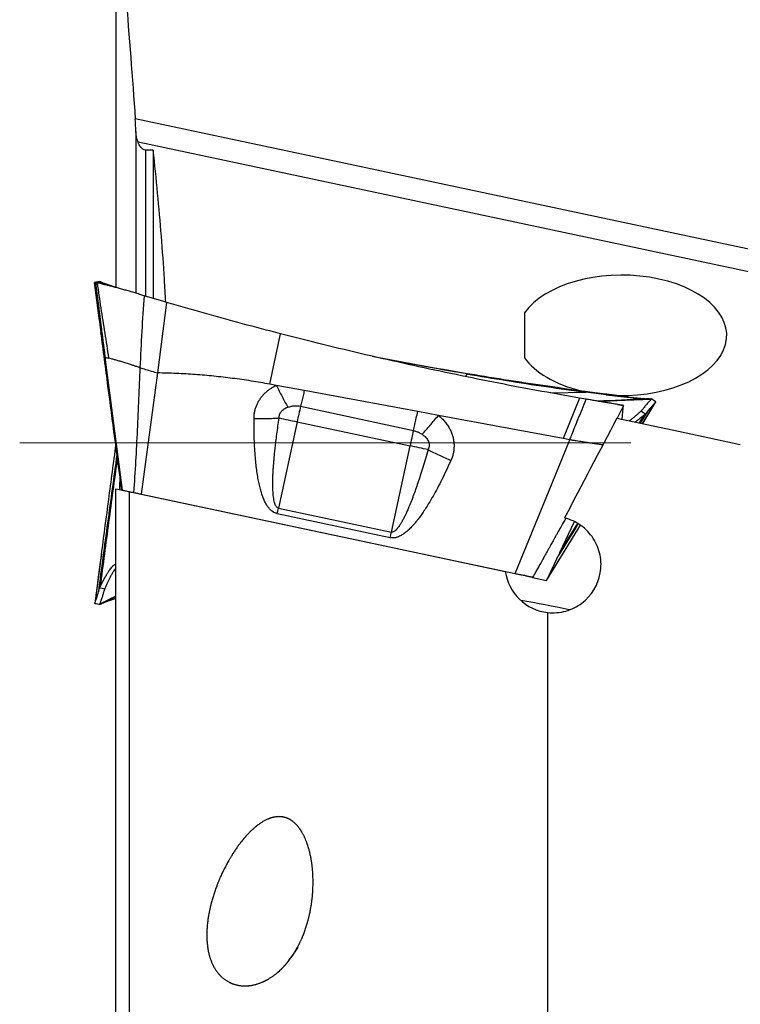
# Model space of a CAD drawing. Units: millimetres. Extents: x 5 to 292, y 5 to 205.
# Drawn here: x 62 to 77, y 88 to 108 of the extents above; entities that cross this region are included whole.
import ezdxf

# ---------------------------------------------------------------- set-up
doc = ezdxf.new("R2010")
doc.units = ezdxf.units.MM
doc.linetypes.add('CENTERX2', pattern=[20.32, 12.7, -2.54, 2.54, -2.54])

msp = doc.modelspace()

# ---------------------------------------------------------------- linework, layer by layer
at = {"color": 7, "linetype": 'Continuous', "lineweight": 30}
for p, q in [((64.0097, 111.4107), (64.0097, 102.787)), ((79.343, 103.1172), (64.413, 106.2907)), ((81.3389, 102.2232), (64.4687, 105.8091)), ((64.7863, 105.6417), (64.6253, 105.6417)), ((64.7863, 105.6423), (64.7863, 102.5602)), ((63.5638, 102.8919), (63.6987, 101.8532)), ((63.6705, 102.9085), (63.564, 102.893)), ((63.667, 102.1025), (63.564, 102.893)), ((63.564, 102.893), (63.564, 102.8928)), ((63.7716, 102.8698), (63.6212, 102.8806)), ((63.6704, 102.9095), (63.6704, 102.9093)), ((63.6888, 102.9048), (63.6892, 102.9048)), ((63.7167, 102.8913), (63.689, 102.9052)), ((63.6892, 102.9048), (63.6911, 102.9049)), ((63.6913, 102.9037), (63.6923, 102.9031)), ((65.0029, 102.4954), (64.5948, 102.6168)), ((65.0638, 102.4776), (64.8733, 101.0127)), ((65.0638, 102.4776), (65.0029, 102.4954)), ((72.5033, 102.2615), (72.5033, 101.3263)), ((67.2093, 100.7789), (67.4325, 101.8253)), ((64.8733, 101.0127), (64.5352, 98.4949)), ((71.2648, 101.0107), (71.3025, 100.9925)), ((71.3025, 100.9925), (71.2831, 100.9363)), ((67.3429, 100.7541), (67.2093, 100.7789)), ((67.9253, 100.6462), (67.3429, 100.7541)), ((70.2833, 100.209), (67.9253, 100.6462)), ((73.6939, 100.6432), (73.7568, 100.6347)), ((73.7781, 100.6102), (73.7568, 100.6347)), ((73.7568, 100.6347), (74.179, 100.5796)), ((73.0386, 100.5986), (73.7781, 100.6102)), ((73.6422, 100.4911), (73.3039, 99.649)), ((73.7835, 100.4669), (73.6422, 100.4911)), ((74.0453, 100.4235), (75.1424, 100.4709)), ((74.1965, 100.561), (74.179, 100.5796)), ((75.1238, 100.4742), (75.1246, 100.4739)), ((75.1251, 100.4711), (75.1307, 100.4679)), ((67.847, 100.3215), (70.1924, 99.8149)), ((74.5591, 100.3364), (74.4273, 100.0727)), ((74.4314, 100.3587), (74.4421, 100.3583)), ((74.4421, 100.3583), (74.544, 100.3392)), ((74.5317, 100.0505), (74.5547, 100.2908)), ((74.5547, 100.2908), (74.5591, 100.3364)), ((74.5589, 100.3364), (74.5591, 100.3364)), ((74.9567, 99.9602), (75.2331, 100.4126)), ((74.9572, 99.9601), (75.2327, 100.4116)), ((75.0688, 100.2234), (75.016, 100.1631)), ((75.2331, 100.4126), (75.2316, 100.4123)), ((70.7119, 100.1296), (70.2833, 100.209)), ((73.3039, 99.649), (70.7119, 100.1296)), ((75.016, 100.1631), (74.9881, 100.1376)), ((67.7756, 99.9977), (67.3876, 98.2054)), ((67.7756, 99.9977), (70.1228, 99.4988)), ((73.0114, 98.572), (73.4414, 99.6235)), ((73.4414, 99.6235), (73.3039, 99.649)), ((69.7348, 97.7065), (70.1228, 99.4988)), ((64.0945, 98.6668), (64.0986, 98.8332)), ((64.0097, 85.0046), (64.0097, 98.6066)), ((64.0097, 98.6066), (64.2863, 98.5478)), ((64.0904, 98.5895), (64.0945, 98.6668)), ((64.12, 98.6722), (64.0945, 98.6668)), ((64.2863, 98.5478), (64.2863, 84.8534)), ((64.5352, 98.4949), (72.3042, 96.8436)), ((72.3042, 96.8436), (73.0114, 98.572)), ((67.3624, 98.0892), (67.3876, 98.2054)), ((67.3876, 98.2054), (69.7348, 97.7065)), ((69.7095, 97.5903), (67.3624, 98.0892)), ((72.9599, 96.7042), (73.6637, 97.8486)), ((73.2351, 97.2835), (73.5391, 97.9237)), ((63.7068, 97.2651), (63.5719, 96.2264)), ((73.1755, 97.1581), (72.9599, 96.7042)), ((73.2351, 97.2835), (73.1755, 97.1581)), ((64.0065, 97.0171), (64.0097, 97.0776)), ((64.0097, 97.0075), (64.0065, 97.0171)), ((72.6698, 96.7659), (72.9599, 96.7042)), ((63.6452, 96.4651), (63.6688, 96.5416)), ((63.6688, 96.5416), (63.684, 96.5762)), ((64.0097, 96.3754), (63.6786, 96.209)), ((64.0097, 96.3739), (63.6786, 96.209)), ((63.6971, 96.2131), (64.0097, 96.3697)), ((63.5721, 96.2253), (63.5733, 96.2263)), ((63.6925, 96.216), (63.688, 96.2165)), ((63.6961, 96.2134), (63.6969, 96.2135)), ((72.9863, 84.2473), (72.9863, 96.0362))]:
    msp.add_line(p, q, dxfattribs=at)
at = {"color": 8, "linetype": 'Continuous', "lineweight": 30}
for p, q in [((64.426, 106.0263), (64.426, 102.6681)), ((64.6253, 105.6423), (64.6253, 102.608)), ((63.7105, 102.8941), (63.6913, 102.9037)), ((74.9131, 99.9695), (75.0688, 100.2234)), ((74.8888, 99.9746), (74.9881, 100.1376)), ((64.0097, 96.3698), (63.696, 96.2127))]:
    msp.add_line(p, q, dxfattribs=at)
at = {"color": 7, "linetype": 'CENTERX2', "lineweight": 0}
msp.add_line((62.0097, 99.5583), (121.4363, 99.5583), dxfattribs=at)
at = {"color": 7, "linetype": 'Continuous', "lineweight": 30, "flags": 128}
for points in [[(63.7822, 101.3383), (63.9595, 99.959), (64.1369, 98.5796)], [(74.9249, 100.2246), (74.9705, 100.1939), (75.016, 100.1631)], [(67.4041, 100.0766), (67.4496, 100.067), (67.4954, 100.0572), (67.5416, 100.0474), (67.588, 100.0376), (67.6347, 100.0276), (67.6816, 100.0177), (67.7286, 100.0077), (67.7756, 99.9977)], [(74.4226, 100.0737), (75.7044, 99.8013), (76.9863, 99.5288)], [(70.4961, 99.4194), (70.4502, 99.4292), (70.404, 99.439), (70.3575, 99.4489), (70.3108, 99.4588), (70.264, 99.4688), (70.217, 99.4788), (70.1699, 99.4888), (70.1228, 99.4988)], [(64.5389, 98.4941), (66.8928, 97.9938), (69.4986, 97.4399), (72.1016, 96.8866)], [(63.7771, 96.5224), (63.723, 96.532), (63.6688, 96.5416)]]:
    msp.add_lwpolyline(points, dxfattribs=at)
at = {"color": 7, "linetype": 'Continuous', "lineweight": 30}
for centre, radius, start, end in [((109.6415, 90.9445), 42.8336, 167.35468, 167.79816), ((112.2588, 90.3865), 43.1101, 167.36701, 167.79716), ((-27.1635, 118.6834), 99.1428, 347.716131, 347.784854), ((69.558, 78.7492), 17.7683, 77.4136, 80.71388)]:
    msp.add_arc(centre, radius, start, end, dxfattribs=at)
at = {"color": 7, "linetype": 'Continuous', "lineweight": 30, "extrusion": (6.28075e-07, -1.33501e-07, 1)}
for start_param, end_param in [(1.5344108, 5.8998129), (0.3833724, 1.1598843)]:
    msp.add_ellipse((74.5244, 101.7939), major_axis=(-2.1793, 0, 0), ratio=0.5735759, start_param=start_param, end_param=end_param, dxfattribs=at)
at = {"color": 7, "linetype": 'Continuous', "lineweight": 30}
msp.add_ellipse((75.5879, 99.5583), major_axis=(10.1727, 19.1808), ratio=0.0585375, start_param=1.5749697, end_param=1.6830655, dxfattribs=at)
for points in [[(64.0097, 111.4107), (64.1503, 109.7042), (64.2869, 107.9976), (64.413, 106.2907)], [(64.426, 106.0258), (64.422, 106.1147), (64.4177, 106.203), (64.413, 106.2907)], [(64.4687, 105.8091), (64.4432, 105.8792), (64.4294, 105.9515), (64.426, 106.0258)]]:
    msp.add_open_spline(points, degree=3, dxfattribs=at)
for points, knots in [([(64.6253, 105.6417), (64.5848, 105.6417), (64.5493, 105.6705), (64.4999, 105.7343), (64.4823, 105.7714), (64.4687, 105.8091)], [0, 0, 0, 0, 0.5, 0.5, 1, 1, 1, 1]), ([(65.0461, 102.4828), (65.0375, 102.6412), (65.0127, 103.0983), (64.956, 103.8534), (64.8791, 104.7482), (64.8172, 105.3439), (64.7863, 105.6417)], [0, 0, 0, 0, 0.150085, 0.4332217, 0.7166102, 1, 1, 1, 1]), ([(63.671, 102.9096), (63.653, 102.9068), (63.6171, 102.9012), (63.5812, 102.8957), (63.5633, 102.8929)], [0, 0, 0, 0, 0.5000052, 1, 1, 1, 1]), ([(63.564, 102.893), (63.5642, 102.8919), (63.5646, 102.8898), (63.5769, 102.8895), (63.5831, 102.8893)], [0, 0, 0, 0, 0.4993555, 1, 1, 1, 1]), ([(63.5831, 102.8893), (63.5872, 102.8899), (63.5973, 102.8914), (63.6126, 102.8936), (63.629, 102.896), (63.6548, 102.8997), (63.6755, 102.9027), (63.6911, 102.9049)], [0, 0, 0, 0, 0.112, 0.27917032, 0.41871441, 0.56236108, 1, 1, 1, 1]), ([(63.5835, 102.8888), (63.5834, 102.8888), (63.5833, 102.8888), (63.5832, 102.889), (63.5831, 102.889)], [0, 0, 0, 0, 0.4999951, 1, 1, 1, 1]), ([(63.5831, 102.889), (63.5997, 102.7596), (63.6329, 102.5009), (63.6992, 101.984), (63.749, 101.5965), (63.7822, 101.3383)], [0, 0, 0, 0, 0.25047917, 0.50064353, 1, 1, 1, 1]), ([(63.6923, 102.9031), (63.6825, 102.9021), (63.6623, 102.9001), (63.6343, 102.8965), (63.6076, 102.8923), (63.5915, 102.89), (63.5835, 102.8888)], [0, 0, 0, 0, 0.2712239, 0.55827, 0.7794812, 1, 1, 1, 1]), ([(63.6212, 102.8806), (63.6164, 102.8816), (63.6067, 102.8837), (63.5968, 102.8858), (63.5904, 102.8872), (63.588, 102.8878), (63.5865, 102.8881), (63.5853, 102.8884), (63.5848, 102.8885), (63.5844, 102.8886), (63.5839, 102.8887), (63.5836, 102.8888), (63.5835, 102.8888)], [0, 0, 0, 0, 0.1265944, 0.2532333, 0.3797694, 0.5050728, 0.7779915, 0.820872, 0.8637809, 0.906638, 0.9495674, 1, 1, 1, 1]), ([(63.5835, 102.8888), (63.602, 102.7439), (63.6391, 102.4542), (63.7054, 101.9373), (63.7532, 101.5654), (63.7823, 101.3383)], [0, 0, 0, 0, 0.2805275, 0.5606158, 1, 1, 1, 1]), ([(64.5948, 102.6168), (64.5636, 102.6263), (64.501, 102.6453), (64.4072, 102.6734), (64.3132, 102.7013), (64.2198, 102.7286), (64.1282, 102.7547), (64.0393, 102.7793), (63.9542, 102.802), (63.8739, 102.8224), (63.7992, 102.8406), (63.7316, 102.8564), (63.671, 102.8702), (63.6378, 102.8771), (63.6212, 102.8806)], [0, 0, 0, 0, 0.0833907, 0.1667807, 0.2501263, 0.3334457, 0.416767, 0.5000868, 0.5834066, 0.6667273, 0.750046, 0.8333641, 0.9166831, 1, 1, 1, 1]), ([(63.6212, 102.8806), (63.6327, 102.7942), (63.6558, 102.6207), (63.6958, 102.3612), (63.7373, 102.1011), (63.779, 101.8409), (63.8192, 101.5812), (63.8427, 101.4076), (63.8544, 101.3211)], [0, 0, 0, 0, 0.1655316, 0.3322831, 0.4997056, 0.6672015, 0.834157, 1, 1, 1, 1]), ([(63.6721, 102.908), (63.6734, 102.9074), (63.6763, 102.906), (63.6837, 102.9053), (63.688, 102.9049)], [0, 0, 0, 0, 0.42634501, 1, 1, 1, 1]), ([(63.6923, 102.9031), (63.6967, 102.9008), (63.7054, 102.8962), (63.7239, 102.8879), (63.7448, 102.8797), (63.7626, 102.873), (63.7716, 102.8697)], [0, 0, 0, 0, 0.2504535, 0.5005758, 0.7495722, 1, 1, 1, 1]), ([(64.0092, 102.7872), (64.0031, 102.7892), (63.9862, 102.7949), (63.9595, 102.8039), (63.9292, 102.8143), (63.9026, 102.8235), (63.8794, 102.8316), (63.8581, 102.8391), (63.8386, 102.8459), (63.8226, 102.8514), (63.8085, 102.8565), (63.7916, 102.8625), (63.779, 102.8671), (63.7716, 102.8698)], [0, 0, 0, 0, 0.0689931, 0.1898928, 0.3087955, 0.4257391, 0.512457, 0.5989167, 0.6925367, 0.7620716, 0.8073854, 0.886842, 1, 1, 1, 1]), ([(64.5948, 102.6168), (64.578, 102.3688), (64.5441, 101.8708), (64.5206, 101.3727), (64.5088, 101.1225)], [0, 0, 0, 0, 0.49780873, 1, 1, 1, 1]), ([(67.4325, 101.8253), (67.1683, 101.8945), (66.64, 102.0327), (65.8504, 102.2502), (65.326, 102.4018), (65.0638, 102.4776)], [0, 0, 0, 0, 0.3334317, 0.6667791, 1, 1, 1, 1]), ([(64.1322, 98.5806), (64.0358, 99.2991), (63.8894, 100.3898), (63.7478, 101.481), (63.6994, 101.8533)], [0, 0, 0, 0, 0.65879932, 1, 1, 1, 1]), ([(73.6422, 100.4911), (73.3442, 100.5434), (72.7482, 100.6481), (71.8567, 100.8184), (70.9671, 100.9985), (70.0798, 101.1892), (69.1948, 101.3904), (68.312, 101.6013), (67.7257, 101.7507), (67.4325, 101.8253)], [0, 0, 0, 0, 0.1428675, 0.2857267, 0.4285804, 0.5714291, 0.7142771, 0.8571317, 1, 1, 1, 1]), ([(63.7822, 101.3383), (63.7822, 101.3383), (63.7822, 101.3383), (63.7823, 101.3383), (63.7823, 101.3383)], [0, 0, 0, 0, 0.502313, 1, 1, 1, 1]), ([(63.7823, 101.3383), (63.7841, 101.3379), (63.7875, 101.3371), (63.8076, 101.3325), (63.8304, 101.327), (63.8464, 101.323), (63.8544, 101.3211)], [0, 0, 0, 0, 0.2528351, 0.5088829, 0.7542519, 1, 1, 1, 1]), ([(64.5088, 101.1225), (64.4868, 101.1296), (64.4426, 101.1438), (64.3783, 101.165), (64.3045, 101.1892), (64.2232, 101.2157), (64.1366, 101.2424), (64.055, 101.2661), (63.9801, 101.2876), (63.9122, 101.3063), (63.8736, 101.3162), (63.8544, 101.3211)], [0, 0, 0, 0, 0.0781801, 0.1574437, 0.2378167, 0.3603103, 0.485221, 0.6124212, 0.7413055, 0.8709162, 1, 1, 1, 1]), ([(69.3363, 101.3599), (69.3836, 101.3506), (69.7276, 101.2822), (70.3702, 101.1644), (70.9666, 101.062), (71.2648, 101.0108)], [0, 0, 0, 0, 0.0738081, 0.536882, 1, 1, 1, 1]), ([(71.3025, 100.9925), (70.9635, 101.0508), (70.3872, 101.1498), (69.813, 101.26), (69.5764, 101.3054)], [0, 0, 0, 0, 0.588106, 1, 1, 1, 1]), ([(64.5088, 101.1225), (64.5002, 100.9073), (64.4829, 100.4759), (64.4533, 99.8276), (64.4197, 99.1782), (64.392, 98.7447), (64.3781, 98.5283)], [0, 0, 0, 0, 0.2491347, 0.4993704, 0.7500658, 1, 1, 1, 1]), ([(64.5088, 101.1225), (64.5483, 101.11), (64.6279, 101.0849), (64.7498, 101.0483), (64.832, 101.0246), (64.8733, 101.0127)], [0, 0, 0, 0, 0.3301667, 0.6636976, 1, 1, 1, 1]), ([(67.2093, 100.7789), (67.0805, 100.8017), (66.8231, 100.8473), (66.435, 100.902), (66.046, 100.9466), (65.656, 100.9799), (65.265, 101.0032), (65.004, 101.0095), (64.8733, 101.0127)], [0, 0, 0, 0, 0.16694735, 0.33359764, 0.50008921, 0.66656095, 0.8331517, 1, 1, 1, 1]), ([(71.2648, 101.0108), (71.5342, 100.9665), (72.0731, 100.8779), (72.8829, 100.7554), (73.4236, 100.6806), (73.6939, 100.6432)], [0, 0, 0, 0, 0.3334317, 0.6667791, 1, 1, 1, 1]), ([(71.3025, 100.9925), (71.577, 100.9466), (72.1261, 100.8548), (72.9514, 100.7273), (73.5025, 100.6493), (73.7781, 100.6102)], [0, 0, 0, 0, 0.3333336, 0.6666668, 1, 1, 1, 1]), ([(66.8804, 100.0664), (66.8812, 100.0906), (66.8828, 100.1385), (66.8937, 100.2092), (66.9109, 100.2779), (66.9351, 100.3444), (66.9661, 100.4088), (67.0038, 100.4709), (67.0473, 100.5299), (67.0965, 100.5847), (67.1506, 100.6347), (67.2098, 100.6798), (67.2738, 100.7203), (67.3197, 100.7428), (67.3429, 100.7541)], [0, 0, 0, 0, 0.0835678, 0.1655488, 0.2466761, 0.3277076, 0.4094026, 0.4925036, 0.5769738, 0.660526, 0.7438848, 0.8277783, 0.912922, 1, 1, 1, 1]), ([(67.3429, 100.7541), (67.3628, 100.7146), (67.4027, 100.6353), (67.4627, 100.52), (67.5225, 100.4078), (67.5619, 100.3365), (67.5816, 100.3009)], [0, 0, 0, 0, 0.2497068, 0.5000004, 0.750293, 1, 1, 1, 1]), ([(67.9253, 100.6462), (67.9163, 100.6088), (67.8985, 100.5339), (67.8723, 100.4254), (67.8554, 100.3561), (67.847, 100.3215)], [0, 0, 0, 0, 0.33333296, 0.66666683, 1, 1, 1, 1]), ([(73.4414, 99.6235), (73.443, 99.6276), (73.459, 99.667), (73.5158, 99.8076), (73.6277, 100.0849), (73.7262, 100.3265), (73.7835, 100.4669)], [0, 0, 0, 0, 0.0144242, 0.1401131, 0.5000017, 1, 1, 1, 1]), ([(74.1965, 100.561), (74.1268, 100.5692), (73.9874, 100.5856), (73.8479, 100.602), (73.7781, 100.6102)], [0, 0, 0, 0, 0.499969, 1, 1, 1, 1]), ([(74.5591, 100.3364), (74.5557, 100.337), (74.5489, 100.3384), (74.5236, 100.3428), (74.4876, 100.3491), (74.4399, 100.3572), (74.3824, 100.367), (74.316, 100.3782), (74.2415, 100.3907), (74.1592, 100.4045), (74.0702, 100.4193), (73.9765, 100.4349), (73.8805, 100.4509), (73.8157, 100.4616), (73.7835, 100.4669)], [0, 0, 0, 0, 0.0822888, 0.1658379, 0.2499871, 0.3341706, 0.4177492, 0.4999993, 0.5822502, 0.665829, 0.7500118, 0.8341618, 0.9177119, 1, 1, 1, 1]), ([(75.1238, 100.4747), (74.7984, 100.4598), (74.4355, 100.4432), (74.0725, 100.4269), (74.0349, 100.4252)], [0, 0, 0, 0, 0.8965568, 1, 1, 1, 1]), ([(75.1424, 100.4709), (75.0544, 100.467), (74.8829, 100.4595), (74.6324, 100.4482), (74.3952, 100.4372), (74.2056, 100.4283), (74.0951, 100.4229), (74.0592, 100.4212)], [0, 0, 0, 0, 0.2436137, 0.4749072, 0.6938764, 0.9005172, 1, 1, 1, 1]), ([(74.179, 100.5796), (74.2114, 100.5755), (74.2763, 100.5675), (74.3735, 100.5551), (74.4707, 100.5423), (74.5671, 100.5292), (74.6612, 100.5158), (74.7337, 100.505), (74.7729, 100.4987), (74.7833, 100.497)], [0, 0, 0, 0, 0.1572706, 0.3145398, 0.4717256, 0.6288627, 0.7860012, 0.9431395, 1, 1, 1, 1]), ([(74.1965, 100.561), (74.2161, 100.5587), (74.255, 100.5541), (74.3072, 100.5481), (74.3553, 100.5427), (74.4087, 100.5365), (74.458, 100.5308), (74.504, 100.5256), (74.5309, 100.5227), (74.5541, 100.5202), (74.5714, 100.5183), (74.5898, 100.5164), (74.6092, 100.5144), (74.6296, 100.5122), (74.651, 100.5101), (74.6725, 100.5079), (74.7122, 100.5039), (74.7555, 100.4997), (74.8024, 100.4952), (74.8355, 100.4921), (74.8674, 100.4893), (74.8954, 100.4869), (74.9199, 100.4849), (74.9424, 100.483), (74.9631, 100.4813), (74.9801, 100.4799), (74.9952, 100.4787), (75.013, 100.4773), (75.0262, 100.4764), (75.034, 100.4759)], [0, 0, 0, 0, 0.0633895, 0.1254503, 0.1684151, 0.2180397, 0.2994247, 0.3303741, 0.3708993, 0.3889972, 0.4084551, 0.4292544, 0.4513724, 0.4747889, 0.4994788, 0.5254141, 0.549817, 0.6390717, 0.6811499, 0.7225441, 0.7632532, 0.8032933, 0.8329643, 0.8625669, 0.8946486, 0.9187845, 0.9346921, 0.9618133, 1, 1, 1, 1]), ([(75.1409, 100.4686), (75.1216, 100.4673), (75.0799, 100.4645), (75.016, 100.4602), (74.9526, 100.4563), (74.8955, 100.4534), (74.8496, 100.4517), (74.814, 100.4509), (74.7877, 100.4505), (74.7636, 100.4504), (74.7358, 100.4504), (74.707, 100.4508), (74.6903, 100.4505), (74.6838, 100.4503)], [0, 0, 0, 0, 0.1413202, 0.3045044, 0.4485866, 0.573962, 0.6813735, 0.7399075, 0.7922914, 0.8390733, 0.8809816, 0.9539807, 1, 1, 1, 1]), ([(75.1409, 100.4683), (75.1409, 100.4682), (75.1403, 100.4671), (75.1333, 100.4596), (75.1197, 100.4453), (75.0997, 100.4244), (75.0746, 100.3979), (75.0483, 100.3691), (75.023, 100.3402), (75, 100.313), (74.9842, 100.2928), (74.9763, 100.2827)], [0, 0, 0, 0, 0.0182583, 0.148615, 0.2819138, 0.418689, 0.55919, 0.703305, 0.8011833, 0.9002005, 1, 1, 1, 1]), ([(75.0927, 100.4733), (75.09, 100.4732), (75.0809, 100.4732), (75.0624, 100.474), (75.0434, 100.4752), (75.034, 100.4758)], [0, 0, 0, 0, 0.171587, 0.5846039, 1, 1, 1, 1]), ([(75.1403, 100.4703), (75.139, 100.4703), (75.1358, 100.4702), (75.1287, 100.4726), (75.1246, 100.4739)], [0, 0, 0, 0, 0.42635445, 1, 1, 1, 1]), ([(75.2337, 100.4123), (75.2184, 100.4221), (75.1879, 100.4418), (75.1573, 100.4615), (75.1421, 100.4713)], [0, 0, 0, 0, 0.4999985, 1, 1, 1, 1]), ([(67.4041, 100.0766), (67.4039, 100.0891), (67.4036, 100.1136), (67.4116, 100.1495), (67.4261, 100.1831), (67.447, 100.2141), (67.4735, 100.2421), (67.5052, 100.2662), (67.5414, 100.2863), (67.568, 100.296), (67.5816, 100.3009)], [0, 0, 0, 0, 0.1232005, 0.2416324, 0.3592299, 0.4798458, 0.6044702, 0.7307845, 0.8617715, 1, 1, 1, 1]), ([(67.5816, 100.3009), (67.6054, 100.308), (67.651, 100.3216), (67.7196, 100.3312), (67.7849, 100.3324), (67.8265, 100.3251), (67.847, 100.3215)], [0, 0, 0, 0, 0.2765647, 0.5311171, 0.7697742, 1, 1, 1, 1]), ([(74.9249, 100.2246), (74.9073, 100.2078), (74.8723, 100.1742), (74.8212, 100.1285), (74.7722, 100.0869), (74.726, 100.0493), (74.6979, 100.0283), (74.6843, 100.0181)], [0, 0, 0, 0, 0.20610113, 0.41063019, 0.61279104, 0.81223768, 1, 1, 1, 1]), ([(74.9763, 100.2827), (74.9688, 100.2734), (74.9526, 100.2529), (74.9346, 100.2346), (74.9249, 100.2246)], [0, 0, 0, 0, 0.4582435, 1, 1, 1, 1]), ([(74.9567, 99.9602), (74.9632, 99.9708), (74.987, 100.0099), (75.0308, 100.0818), (75.0905, 100.1797), (75.1575, 100.2896), (75.2047, 100.367), (75.2296, 100.4077)], [0, 0, 0, 0, 0.0718523, 0.2643811, 0.4831045, 0.7282323, 1, 1, 1, 1]), ([(75.233, 100.4125), (75.2327, 100.4117), (75.232, 100.4103), (75.2225, 100.3998), (75.2074, 100.3837), (75.1868, 100.3616), (75.1615, 100.3343), (75.1327, 100.302), (75.1015, 100.2654), (75.0797, 100.2373), (75.0688, 100.2233)], [0, 0, 0, 0, 0.1204161, 0.2457649, 0.3710672, 0.4965793, 0.6223563, 0.7484081, 0.8744601, 1, 1, 1, 1]), ([(66.8804, 100.0664), (66.9244, 100.066), (67.0123, 100.0651), (67.1441, 100.0667), (67.2751, 100.0703), (67.3612, 100.0745), (67.4041, 100.0766)], [0, 0, 0, 0, 0.2497897, 0.5000826, 0.7503339, 1, 1, 1, 1]), ([(67.3624, 98.0892), (67.3458, 98.0938), (67.3119, 98.1033), (67.2649, 98.1308), (67.2205, 98.1678), (67.1771, 98.2174), (67.1352, 98.2805), (67.1068, 98.3354), (67.0891, 98.3747), (67.0807, 98.3944), (67.0724, 98.4147), (67.0643, 98.4357), (67.0563, 98.4574), (67.0485, 98.4797), (67.0325, 98.5275), (67.0101, 98.6045), (66.9839, 98.7143), (66.9606, 98.8346), (66.9402, 98.9654), (66.9227, 99.106), (66.9072, 99.265), (66.8945, 99.4429), (66.8855, 99.6406), (66.8804, 99.8497), (66.8804, 99.9929), (66.8804, 100.0664)], [0, 0, 0, 0, 0.023581, 0.0480814, 0.0744251, 0.1033598, 0.1395324, 0.1802403, 0.190049, 0.2001105, 0.2104281, 0.2210052, 0.2318444, 0.2429489, 0.2543207, 0.303009, 0.3561923, 0.4139804, 0.4764579, 0.5436927, 0.6147979, 0.7030729, 0.7966665, 0.895628, 1, 1, 1, 1]), ([(67.3876, 98.2054), (67.3838, 98.2064), (67.3762, 98.2086), (67.3612, 98.2173), (67.3439, 98.2349), (67.3266, 98.2643), (67.3115, 98.3026), (67.2986, 98.3502), (67.2879, 98.4069), (67.2796, 98.473), (67.2734, 98.5526), (67.2704, 98.6365), (67.2699, 98.7164), (67.2708, 98.7863), (67.2727, 98.8538), (67.2757, 98.9252), (67.2798, 99.0005), (67.2838, 99.0623), (67.2873, 99.1096), (67.2898, 99.1414), (67.2925, 99.1738), (67.2953, 99.2069), (67.2983, 99.2406), (67.3015, 99.275), (67.3049, 99.3101), (67.3112, 99.3725), (67.3211, 99.4643), (67.3366, 99.5957), (67.3555, 99.7429), (67.3783, 99.9068), (67.3954, 100.019), (67.4041, 100.0766)], [0, 0, 0, 0, 0.0059538, 0.0121818, 0.026276, 0.0436093, 0.064876, 0.0904519, 0.1205516, 0.1553064, 0.1948003, 0.2458119, 0.2869851, 0.3202832, 0.3556245, 0.3930135, 0.4324537, 0.4739485, 0.4902699, 0.5069416, 0.5239637, 0.5413361, 0.5590591, 0.577133, 0.5955574, 0.6143327, 0.6756249, 0.7403851, 0.8220038, 0.9085416, 1, 1, 1, 1]), ([(70.1924, 99.8149), (70.2021, 99.8567), (70.2217, 99.9404), (70.2521, 100.0723), (70.2729, 100.1634), (70.2833, 100.209)], [0, 0, 0, 0, 0.33333205, 0.66666742, 1, 1, 1, 1]), ([(70.372, 99.7383), (70.3995, 99.7688), (70.4546, 99.8298), (70.5394, 99.9265), (70.6252, 100.0262), (70.683, 100.0951), (70.7119, 100.1296)], [0, 0, 0, 0, 0.2496978, 0.5000002, 0.7503026, 1, 1, 1, 1]), ([(70.7119, 100.1296), (70.7364, 100.1092), (70.7849, 100.0689), (70.8487, 99.9999), (70.9036, 99.9269), (70.9492, 99.8503), (70.9854, 99.7712), (71.0122, 99.6897), (71.0297, 99.6066), (71.0376, 99.5228), (71.0358, 99.439), (71.0244, 99.3561), (71.0039, 99.2747), (70.9825, 99.2228), (70.9718, 99.1967)], [0, 0, 0, 0, 0.0898538, 0.1781077, 0.2657752, 0.3495912, 0.4322342, 0.5146646, 0.5960814, 0.6767233, 0.7575862, 0.8380909, 0.9185609, 1, 1, 1, 1]), ([(74.9881, 100.1376), (74.9665, 100.1197), (74.9232, 100.0838), (74.8609, 100.0355), (74.8219, 100.007), (74.8026, 99.993)], [0, 0, 0, 0, 0.333633, 0.6705441, 1, 1, 1, 1]), ([(70.1924, 99.8149), (70.2126, 99.8096), (70.2539, 99.7989), (70.3142, 99.7729), (70.3523, 99.7501), (70.3719, 99.7383)], [0, 0, 0, 0, 0.3193295, 0.6502271, 1, 1, 1, 1]), ([(70.372, 99.7383), (70.3871, 99.728), (70.4163, 99.7079), (70.4536, 99.672), (70.4836, 99.6329), (70.5052, 99.5909), (70.5183, 99.5473), (70.5216, 99.5034), (70.5149, 99.4597), (70.5024, 99.4331), (70.4961, 99.4194)], [0, 0, 0, 0, 0.1427159, 0.276251, 0.4036794, 0.5286117, 0.6487272, 0.7637352, 0.8789627, 1, 1, 1, 1]), ([(74.1279, 99.5164), (74.1238, 99.517), (74.1129, 99.5186), (74.0834, 99.5231), (74.041, 99.5294), (73.9892, 99.5371), (73.9295, 99.5461), (73.8622, 99.5563), (73.7873, 99.5678), (73.7127, 99.5795), (73.6413, 99.5909), (73.5755, 99.6015), (73.5086, 99.6124), (73.4637, 99.6198), (73.4414, 99.6235)], [0, 0, 0, 0, 0.0568154, 0.1536372, 0.2509989, 0.3477431, 0.442809, 0.5370326, 0.6314366, 0.7253858, 0.7952264, 0.8643368, 0.9326108, 1, 1, 1, 1]), ([(64.0059, 99.5288), (63.9548, 99.1465), (63.8075, 98.0457), (63.6651, 96.9443), (63.5721, 96.2253)], [0, 0, 0, 0, 0.3472584, 1, 1, 1, 1]), ([(70.4961, 99.4194), (70.478, 99.3559), (70.4431, 99.2327), (70.3896, 99.0545), (70.3378, 98.8886), (70.2875, 98.735), (70.2389, 98.5936), (70.2021, 98.4917), (70.1772, 98.4251), (70.1639, 98.3902), (70.1507, 98.3561), (70.1377, 98.323), (70.1248, 98.2907), (70.112, 98.2594), (70.0924, 98.2124), (70.0663, 98.1516), (70.0388, 98.0912), (70.0173, 98.046), (70.0015, 98.0139), (69.9851, 97.9819), (69.9691, 97.9516), (69.9533, 97.9231), (69.9378, 97.8964), (69.9149, 97.8588), (69.8852, 97.8141), (69.8489, 97.7687), (69.8165, 97.7366), (69.7879, 97.7161), (69.7643, 97.7067), (69.7467, 97.7047), (69.7387, 97.7059), (69.7348, 97.7065)], [0, 0, 0, 0, 0.1035654, 0.2007685, 0.2916123, 0.3761001, 0.4542364, 0.5260271, 0.5460423, 0.5655911, 0.5846735, 0.6032901, 0.6214413, 0.6391271, 0.6563483, 0.7013128, 0.7427766, 0.7602357, 0.7799052, 0.7986826, 0.8165711, 0.8335747, 0.8496978, 0.8649454, 0.9024119, 0.933496, 0.9553951, 0.9731901, 0.9875963, 0.9939413, 1, 1, 1, 1]), ([(70.4961, 99.4194), (70.5348, 99.4), (70.6122, 99.361), (70.731, 99.3043), (70.8509, 99.2492), (70.9315, 99.2142), (70.9718, 99.1967)], [0, 0, 0, 0, 0.2496397, 0.4998826, 0.7501842, 1, 1, 1, 1]), ([(70.9718, 99.1967), (70.9406, 99.1285), (70.88, 98.9956), (70.7865, 98.8037), (70.6942, 98.6242), (70.6027, 98.457), (70.5196, 98.3151), (70.4456, 98.1967), (70.3814, 98.1001), (70.3301, 98.0282), (70.2924, 97.978), (70.2682, 97.9469), (70.2442, 97.917), (70.2205, 97.8884), (70.1969, 97.8611), (70.1588, 97.8187), (70.1065, 97.7649), (70.0385, 97.7049), (69.9724, 97.6565), (69.9146, 97.6237), (69.8681, 97.6041), (69.8332, 97.5932), (69.7965, 97.586), (69.7549, 97.5831), (69.7245, 97.5879), (69.7095, 97.5903)], [0, 0, 0, 0, 0.1063086, 0.2070491, 0.3022666, 0.3920135, 0.4766397, 0.5347985, 0.5893311, 0.6402849, 0.6593366, 0.6778489, 0.6958263, 0.7132734, 0.730196, 0.7465996, 0.7933477, 0.8355297, 0.8734467, 0.9075137, 0.9277434, 0.9431837, 0.9579489, 0.9792032, 1, 1, 1, 1]), ([(64.1369, 98.5796), (64.1383, 98.5793), (64.1411, 98.5787), (64.1552, 98.5757), (64.1766, 98.5711), (64.2057, 98.565), (64.2408, 98.5575), (64.2816, 98.5488), (64.3273, 98.5391), (64.361, 98.5319), (64.3781, 98.5283)], [0, 0, 0, 0, 0.1277903, 0.2522292, 0.3759478, 0.5016301, 0.6274701, 0.7507791, 0.8741054, 1, 1, 1, 1]), ([(64.3781, 98.5283), (64.3907, 98.5256), (64.4158, 98.5203), (64.455, 98.512), (64.4948, 98.5035), (64.5217, 98.4978), (64.5352, 98.4949)], [0, 0, 0, 0, 0.2513456, 0.500047, 0.7487217, 1, 1, 1, 1]), ([(73.3579, 97.9934), (73.3286, 97.9417), (73.2771, 97.8506), (73.2147, 97.7394), (73.1755, 97.6695), (73.1554, 97.6336), (73.1452, 97.6155), (73.1401, 97.6063), (73.1375, 97.6017), (73.1362, 97.5994), (73.1356, 97.5983), (73.1353, 97.5977), (73.1351, 97.5974), (73.135, 97.5973), (73.135, 97.5972), (73.135, 97.5972), (73.135, 97.5972), (73.1342, 97.5958), (73.1279, 97.5848), (73.1172, 97.5653), (73.1012, 97.5368), (73.0838, 97.5055), (73.0626, 97.4677), (73.0378, 97.4232), (73.0092, 97.3721), (72.977, 97.3145), (72.9411, 97.2502), (72.8868, 97.153), (72.8187, 97.0312), (72.7411, 96.8927), (72.6925, 96.8061), (72.6698, 96.7659)], [0, 0, 0, 0, 0.1258374, 0.2216236, 0.2712817, 0.2965535, 0.3093004, 0.3157018, 0.318909, 0.3205145, 0.3213177, 0.3217193, 0.3219202, 0.3220205, 0.3220708, 0.322096, 0.3221086, 0.3221211, 0.3253551, 0.3494357, 0.3695649, 0.3950865, 0.4260003, 0.4623066, 0.5040052, 0.5510965, 0.6035801, 0.6614561, 0.7889969, 0.9018354, 1, 1, 1, 1]), ([(72.9863, 96.0362), (73.1118, 96.023), (73.2391, 96.0337), (73.4812, 96.1013), (73.5948, 96.1576), (73.8957, 96.3857), (74.0328, 96.6118), (74.0976, 96.9801), (74.096, 97.1068), (74.0466, 97.351), (73.9984, 97.4693), (73.8629, 97.6788), (73.7741, 97.7717), (73.5708, 97.917), (73.4539, 97.9709), (73.3325, 98.0011)], [0, 0, 0, 0, 0.125, 0.125, 0.25, 0.25, 0.5, 0.5, 0.625, 0.625, 0.75, 0.75, 0.875, 0.875, 1, 1, 1, 1]), ([(63.6747, 97.0185), (63.6745, 97.0168), (63.6734, 97.0089), (63.6706, 96.9863), (63.6663, 96.9527), (63.6608, 96.9094), (63.6542, 96.8579), (63.6457, 96.7918), (63.6352, 96.7096), (63.6223, 96.6098), (63.6076, 96.4961), (63.591, 96.3684), (63.5794, 96.2785), (63.5733, 96.2313)], [0, 0, 0, 0, 0.0095768, 0.04354359, 0.09119543, 0.14552144, 0.21130581, 0.28866043, 0.3968705, 0.52197933, 0.66411032, 0.8233993, 1, 1, 1, 1]), ([(63.684, 96.5762), (63.6964, 96.6013), (63.7214, 96.6518), (63.7589, 96.7216), (63.7959, 96.7866), (63.8314, 96.8455), (63.865, 96.8978), (63.8961, 96.9425), (63.9241, 96.9791), (63.9487, 97.0069), (63.9696, 97.0253), (63.9863, 97.0336), (63.9991, 97.0322), (64.0041, 97.0222), (64.0065, 97.0171)], [0, 0, 0, 0, 0.0825492, 0.1659097, 0.2496772, 0.3335308, 0.4172535, 0.5007142, 0.5838808, 0.6668062, 0.7496275, 0.8325786, 0.9159248, 1, 1, 1, 1]), ([(63.7771, 96.5224), (63.7863, 96.545), (63.8046, 96.5899), (63.8327, 96.6524), (63.8606, 96.7105), (63.8908, 96.7696), (63.9227, 96.8277), (63.9552, 96.882), (63.9846, 96.9269), (64.0016, 96.9491), (64.0097, 96.9597)], [0, 0, 0, 0, 0.1137767, 0.2266819, 0.3382805, 0.448382, 0.5926142, 0.7337936, 0.8719171, 1, 1, 1, 1]), ([(72.1016, 96.8866), (72.1334, 96.6682), (72.2375, 96.465), (72.5551, 96.1581), (72.7641, 96.0596), (72.9863, 96.0362)], [0, 0, 0, 0, 0.5, 0.5, 1, 1, 1, 1]), ([(72.6698, 96.7659), (72.667, 96.7665), (72.6615, 96.7676), (72.6402, 96.7722), (72.6146, 96.7776), (72.5873, 96.7834), (72.5557, 96.7901), (72.5203, 96.7976), (72.4814, 96.8059), (72.433, 96.8162), (72.3736, 96.8288), (72.3275, 96.8386), (72.3042, 96.8436)], [0, 0, 0, 0, 0.1272167, 0.2500136, 0.3316628, 0.4146314, 0.5001757, 0.5825108, 0.665418, 0.7501906, 0.8736949, 1, 1, 1, 1]), ([(63.5721, 96.2255), (63.5721, 96.2263), (63.572, 96.2279), (63.5765, 96.2413), (63.5837, 96.2622), (63.5936, 96.2907), (63.6056, 96.326), (63.6188, 96.3672), (63.6324, 96.4134), (63.6409, 96.4479), (63.6452, 96.4651)], [0, 0, 0, 0, 0.1204177, 0.2457663, 0.3710687, 0.496579, 0.6223559, 0.7484108, 0.8744613, 1, 1, 1, 1]), ([(63.6789, 96.2119), (63.6789, 96.212), (63.679, 96.2133), (63.6823, 96.223), (63.6889, 96.2416), (63.6987, 96.2688), (63.7108, 96.3033), (63.7231, 96.3402), (63.7345, 96.3769), (63.7444, 96.4112), (63.7507, 96.436), (63.7538, 96.4484)], [0, 0, 0, 0, 0.01825441, 0.14861137, 0.28191208, 0.41868956, 0.55919066, 0.7033062, 0.80118429, 0.90020063, 1, 1, 1, 1]), ([(63.679, 96.2117), (63.6961, 96.2207), (63.7331, 96.2402), (63.7896, 96.2701), (63.846, 96.2994), (63.897, 96.3253), (63.9408, 96.3468), (63.9776, 96.3643), (63.9996, 96.3742), (64.0097, 96.3788)], [0, 0, 0, 0, 0.1715635, 0.3696788, 0.5446141, 0.6968476, 0.8272829, 0.9203593, 1, 1, 1, 1]), ([(63.7538, 96.4484), (63.7568, 96.46), (63.7633, 96.4853), (63.7723, 96.5094), (63.7771, 96.5224)], [0, 0, 0, 0, 0.4582326, 1, 1, 1, 1]), ([(64.0097, 96.3286), (64.0061, 96.3274), (63.9918, 96.3226), (63.9676, 96.3144), (63.9373, 96.304), (63.9107, 96.2948), (63.8874, 96.2867), (63.8661, 96.2792), (63.8467, 96.2724), (63.8307, 96.2669), (63.8166, 96.2618), (63.7997, 96.2558), (63.7871, 96.2512), (63.7797, 96.2485)], [0, 0, 0, 0, 0.04179906, 0.16623027, 0.28860273, 0.40896542, 0.49821639, 0.58720149, 0.68355593, 0.755122, 0.8017594, 0.88353668, 1, 1, 1, 1]), ([(63.5714, 96.2254), (63.5893, 96.2226), (63.6252, 96.2171), (63.6611, 96.2115), (63.6791, 96.2087)], [0, 0, 0, 0, 0.4999952, 1, 1, 1, 1]), ([(63.6802, 96.2103), (63.6815, 96.2109), (63.6844, 96.2123), (63.6918, 96.213), (63.6961, 96.2134)], [0, 0, 0, 0, 0.4263439, 1, 1, 1, 1]), ([(63.7249, 96.227), (63.7273, 96.2281), (63.7357, 96.2319), (63.753, 96.2387), (63.7708, 96.2453), (63.7797, 96.2486)], [0, 0, 0, 0, 0.172693, 0.5851535, 1, 1, 1, 1]), ([(67.3897, 88.5731), (67.5901, 88.7722), (67.6943, 88.9201), (67.8671, 89.2364), (67.9341, 89.4042), (68.0349, 89.746), (68.0693, 89.9215), (68.1083, 90.2819), (68.1125, 90.4661), (68.0858, 90.8331), (68.0554, 91.0195), (67.9667, 91.2906), (67.9301, 91.3791), (67.8323, 91.5488), (67.7707, 91.6299), (67.6515, 91.723), (67.6066, 91.7494), (67.5086, 91.7858), (67.4558, 91.7953), (67.2978, 91.7966), (67.1956, 91.7626), (67.0132, 91.6661), (66.9333, 91.6053), (66.7847, 91.4716), (66.7173, 91.399), (66.5307, 91.1743), (66.4251, 91.0129), (66.2408, 90.6804), (66.1635, 90.5112), (66.0353, 90.1682), (65.9844, 89.9945), (65.9142, 89.6414), (65.8951, 89.4629), (65.904, 89.1105), (65.9314, 88.9359), (66.0329, 88.692), (66.0781, 88.612), (66.1968, 88.4689), (66.2715, 88.4051), (66.4492, 88.3131), (66.5526, 88.2856), (66.7654, 88.2769), (66.8709, 88.295), (67.0645, 88.359), (67.1548, 88.4053), (67.3167, 88.5121), (67.3897, 88.5731), (67.5901, 88.7722)], [-0.03125, -0.03125, 0, 0, 0.0625, 0.0625, 0.125, 0.125, 0.1875, 0.1875, 0.25, 0.25, 0.3125, 0.3125, 0.34375, 0.34375, 0.375, 0.375, 0.390625, 0.390625, 0.40625, 0.40625, 0.4375, 0.4375, 0.46875, 0.46875, 0.5, 0.5, 0.5625, 0.5625, 0.625, 0.625, 0.6875, 0.6875, 0.75, 0.75, 0.8125, 0.8125, 0.84375, 0.84375, 0.875, 0.875, 0.90625, 0.90625, 0.9375, 0.9375, 0.96875, 0.96875, 1, 1, 1.0625, 1.0625])]:
    msp.add_open_spline(points, degree=3, knots=knots, dxfattribs=at)
at = {"color": 8, "linetype": 'Continuous', "lineweight": 30}
for points, knots in [([(74.0353, 100.4251), (74.0545, 100.426), (74.1254, 100.4292), (74.2448, 100.4346), (74.39, 100.4411), (74.525, 100.4473), (74.6499, 100.4529), (74.7646, 100.4581), (74.8691, 100.4629), (74.9635, 100.4672), (75.0477, 100.471), (75.1004, 100.4734), (75.125, 100.4746)], [0, 0, 0, 0, 0.052807, 0.1954738, 0.3287846, 0.4527399, 0.5673402, 0.6725845, 0.7684727, 0.8550045, 0.9321807, 1, 1, 1, 1]), ([(64.0321, 99.3323), (64.0313, 99.3268), (63.9982, 99.0843), (63.9324, 98.6057), (63.8356, 97.8954), (63.7393, 97.1822), (63.6767, 96.7051), (63.6452, 96.4651)], [0, 0, 0, 0, 0.0057385, 0.2538158, 0.5009125, 0.7489871, 1, 1, 1, 1]), ([(64.0406, 99.2682), (64.0388, 99.2544), (64.0075, 99.0203), (63.9462, 98.5668), (63.8578, 97.9065), (63.7698, 97.2433), (63.7127, 96.7995), (63.684, 96.5762)], [0, 0, 0, 0, 0.0153175, 0.2609585, 0.5055376, 0.7511766, 1, 1, 1, 1]), ([(73.1755, 97.1581), (73.3029, 97.3639), (73.4515, 97.604), (73.6003, 97.844), (73.6216, 97.8782)], [0, 0, 0, 0, 0.8572576, 1, 1, 1, 1]), ([(73.2351, 97.2835), (73.353, 97.4753), (73.4767, 97.6764), (73.6007, 97.8774), (73.6064, 97.8867)], [0, 0, 0, 0, 0.9537233, 1, 1, 1, 1])]:
    msp.add_open_spline(points, degree=3, knots=knots, dxfattribs=at)

doc.saveas('drawing.dxf')
